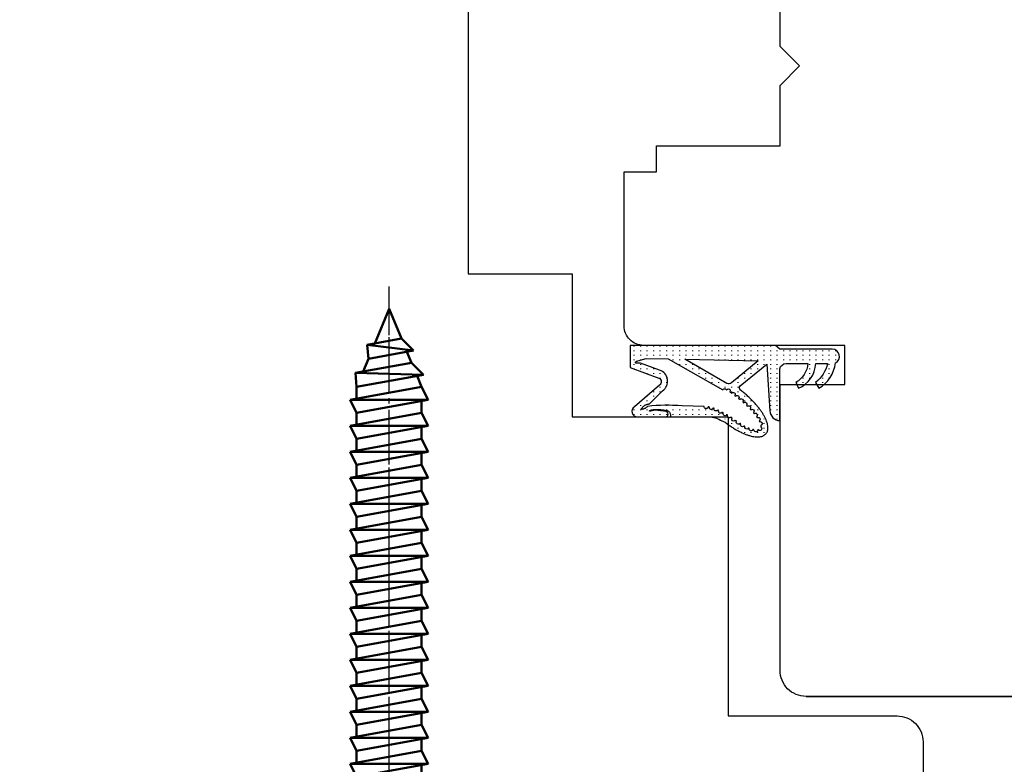
# Model space of a CAD drawing. Units: millimetres. Extents: x 0 to 840, y -3 to 594.
# Drawn here: x 606 to 681, y 469 to 526 of the extents above; entities that cross this region are included whole.
import ezdxf

# ---------------------------------------------------------------- set-up
doc = ezdxf.new("R2010")
doc.units = ezdxf.units.MM
doc.linetypes.add('AM_DIN_G_W050', pattern=[13.75, 9.75, -1.5, 1, -1.5])
doc.linetypes.add('AUSGEZOGEN', pattern=[2000.1, 2000, -0.1])
for name, color, linetype in [('-ALU', 2, 'AUSGEZOGEN'), ('DICHTUNG', 6, 'Continuous'), ('HOLZ', 3, 'Continuous'), ('Schraffur Dichtung', 2, 'Continuous'), ('Schraffur_Holz', 254, 'Continuous'), ('SZ_grau', 253, 'Continuous')]:
    doc.layers.add(name, color=color, linetype=linetype)
for name, color, linetype, lineweight in [('2d ConnectionPoints', 7, 'Continuous', 50), ('AM_0', 7, 'Continuous', 50), ('AM_4', 92, 'Continuous', 25), ('AM_7', 142, 'AM_DIN_G_W050', 25)]:
    doc.layers.add(name, color=color, linetype=linetype, lineweight=lineweight)

# ---------------------------------------------------------------- blocks, each defined once
blk = doc.blocks.new('Deventer_S7503A_5.5mm')
at = {"layer": 'Schraffur Dichtung', "ltscale": 0.1}
h = blk.add_hatch(dxfattribs=at)
h.set_pattern_fill('ACAD_ISO07W100', color=256, scale=0.1, style=0)
h.set_pattern_definition([(0, (-2934.68944, 55.78343), (0, 0.5), [0.05, -0.3])])
h.paths.add_polyline_path([(0, -5.323), (-0.3, -5), (-0.298, -0.962, 0.799608), (-1.345, -0.726, 0.24707), (-3.3, -2.009), (-2.855, -2.256, -0.18999), (-1.398, -1.337), (-1.399, -2.23, 0.289505), (-3.3, -3.57), (-2.839, -3.761, -0.245639), (-1.399, -2.831), (-1.4, -4.512, -0.352772), (-1.794, -5), (-5.789, -5, 0.385063), (-5.042, -5.77), (-1.447, -6.007), (-3.11, -8.041, -0.436527), (-3.448, -8.013, 0.00879), (-3.662, -7.75, 0.008704), (-3.875, -7.506, 0.009084), (-4.094, -7.272, 0.009568), (-4.316, -7.051, 0.010204), (-4.54, -6.846, 0.011033), (-4.764, -6.657, 0.012104), (-4.986, -6.488, 0.013482), (-5.204, -6.338, 0.015257), (-5.417, -6.209, 0.017547), (-5.623, -6.102, 0.020503), (-5.821, -6.018, 0.024307), (-6.008, -5.957, 0.029135), (-6.183, -5.92, 0.035038), (-6.346, -5.908, 0.041681), (-6.493, -5.919, 0.049477), (-6.629, -5.955, 0.076195), (-6.821, -6.093, 0.055769), (-6.908, -6.194, 0.052091), (-6.975, -6.318, 0.043912), (-7.019, -6.458, 0.037035), (-7.041, -6.618, 0.030736), (-7.042, -6.797, 0.025536), (-7.021, -6.992, 0.021431), (-6.977, -7.202, 0.018249), (-6.913, -7.426, 0.015794), (-6.827, -7.661, 0.013899), (-6.721, -7.906, 0.012433), (-6.595, -8.159, 0.011299), (-6.451, -8.417, 0.010424), (-6.289, -8.679, 0.009754), (-6.112, -8.943, 0.009483), (-5.915, -9.212, -0.079449), (-5.812, -9.45, -0.104897), (-5.521, -10.228, -0.042354), (-5.5, -10.481), (-5.5, -13.402), (-5.375, -13.402, -0.303793), (-4.999, -13.677, -0.058232), (-4.936, -14.631, -0.040226), (-4.987, -14.96, -0.043282), (-5.014, -15.001, -0.108898), (-5.038, -15.021, -0.461757), (-5.057, -15.015, -0.125129), (-5.063, -14.993, -0.052629), (-5.061, -14.948, -0.050235), (-5.029, -14.825), (-4.993, -14.607), (-5.078, -13.745), (-5.195, -13.612, 0.586931), (-5.5, -13.782), (-5.5, -15.956, 0.759027), (-4.718, -16.174), (-3.058, -14.258, -0.627932), (-2.52, -14.31), (-1.708, -16.504), (0, -16.504)])
h.paths.add_polyline_path([(-1.07, -12.318), (-2.923, -9.064, -0.310039), (-2.894, -8.726), (-1.201, -6.653)], flags=16)
h.paths.add_polyline_path([(-1.041, -13.582), (-1.002, -15.275), (-1.188, -15.92, -0.03811), (-1.225, -16.016, -0.063604), (-1.263, -16.077, -0.079115), (-1.288, -16.099, -0.088254), (-1.304, -16.106, -0.205585), (-1.33, -16.102, -0.116262), (-1.345, -16.087, -0.099336), (-1.368, -16.035, -0.049919), (-1.38, -15.946, -0.032418), (-1.377, -15.835, -0.027432), (-1.36, -15.716), (-1.901, -14.253, 0.621273), (-3.493, -14.012), (-4.489, -15.032, 0.103232), (-4.516, -15.098, -0.123065), (-4.512, -15.144, -0.055068), (-4.528, -15.211, -0.033304), (-4.563, -15.292, -0.02557), (-4.612, -15.38, -0.023871), (-4.673, -15.465, -0.026811), (-4.737, -15.54, -0.036893), (-4.799, -15.596, -0.065527), (-4.854, -15.628, -0.127017), (-4.887, -15.635, -0.249482), (-4.912, -15.621, -0.103255), (-4.919, -15.607, -0.104828), (-4.92, -15.565, -0.053298), (-4.903, -15.497, -0.032683), (-4.868, -15.415, -0.025364), (-4.818, -15.327, -0.023905), (-4.757, -15.242, -0.027111), (-4.693, -15.169, 0.053738), (-4.658, -12.513), (-4.705, -10.819, -0.969859), (-4.728, -10.52, 0.010268), (-4.744, -10.42, -0.969859), (-4.816, -10.129, 0.008143), (-4.841, -10.053, -0.969859), (-4.956, -9.777, 0.010145), (-5.002, -9.688, -1.004863), (-5.148, -9.426, -0.000997), (-5.169, -9.386, -0.000978), (-5.19, -9.346, -1.006687), (-5.328, -9.079, -0.000855), (-5.344, -9.046, -0.000852), (-5.361, -9.012, -0.999903), (-5.518, -8.759, -0.001375), (-5.552, -8.715, -0.001378), (-5.585, -8.672, -1.008127), (-5.762, -8.43, -0.001842), (-5.798, -8.378, -0.001862), (-5.833, -8.327, -1.009963), (-5.998, -8.076, -0.001725), (-6.023, -8.036, -0.001751), (-6.047, -7.997, -1.013175), (-6.196, -7.737, -0.001593), (-6.211, -7.709, -0.001619), (-6.226, -7.682, -1.019235), (-6.355, -7.411, -0.002684), (-6.368, -7.38, -0.002758), (-6.38, -7.349, -1.034805), (-6.475, -7.065, -0.006356), (-6.484, -7.027, -0.006716), (-6.491, -6.992, -1.103039), (-6.499, -6.693, -0.010127), (-6.495, -6.677, -0.010606), (-6.491, -6.661, -1.328411), (-6.279, -6.465, -0.034287), (-6.221, -6.462, -0.029213), (-6.158, -6.468, -1.074382), (-5.873, -6.56, -0.004421), (-5.846, -6.573, -0.004252), (-5.818, -6.587, -1.030086), (-5.561, -6.741, -0.003289), (-5.524, -6.766, -0.003183), (-5.486, -6.792, -1.017104), (-5.248, -6.975, -0.002108), (-5.214, -7.003, -0.002067), (-5.179, -7.033, -1.011905), (-4.955, -7.232, -0.001485), (-4.924, -7.261, -0.001467), (-4.893, -7.291, -1.009332), (-4.68, -7.502, -0.001182), (-4.651, -7.532, -0.001175), (-4.622, -7.562, -1.007901), (-4.419, -7.783, -0.001138), (-4.388, -7.817, -0.001137), (-4.357, -7.852, -1.007063), (-4.163, -8.08, -0.001242), (-4.128, -8.122, -0.001251), (-4.092, -8.165, -1.006615), (-3.906, -8.401, -0.000838), (-3.883, -8.431, -0.000849), (-3.859, -8.462, -1.00649), (-3.68, -8.704, -0.001871), (-3.63, -8.774, -0.001795), (-3.583, -8.841, -1.006684), (-3.414, -9.09, -0.001639), (-3.375, -9.15, -0.00163), (-3.337, -9.209, -0.384949), (-3.429, -9.388)], flags=16)
at = {"layer": 'DICHTUNG'}
for points in [[(-6.448, -8.422, -0.011313), (-6.593, -8.163, -0.012445), (-6.719, -7.91, -0.013911), (-6.825, -7.665, -0.01581), (-6.911, -7.43, -0.018272), (-6.977, -7.206, -0.021471), (-7.02, -6.995, -0.02561), (-7.042, -6.8, -0.030883), (-7.041, -6.62, -0.037339), (-7.019, -6.459, -0.044594), (-6.974, -6.316, -0.05143), (-6.908, -6.194, -0.055769), (-6.821, -6.093, -0.076195), (-6.629, -5.955, -0.049103), (-6.494, -5.919, -0.042214), (-6.345, -5.908, -0.035285), (-6.181, -5.921, -0.029256), (-6.005, -5.958, -0.02437), (-5.818, -6.019, -0.020537), (-5.62, -6.103, -0.017567), (-5.414, -6.211, -0.015271), (-5.201, -6.34, -0.013494), (-4.983, -6.49, -0.012115), (-4.761, -6.66, -0.011047), (-4.536, -6.849, -0.010223), (-4.312, -7.055, -0.009597), (-4.089, -7.276, -0.009134), (-3.869, -7.512, -0.00881), (-3.654, -7.759, -0.00861), (-3.445, -8.017, 0.429978), (-3.11, -8.041), (-1.447, -6.007), (-5.042, -5.77, -0.385063), (-5.789, -5), (-1.794, -5, 0.352772), (-1.4, -4.512), (-1.399, -2.831, 0.245639), (-2.839, -3.761), (-3.3, -3.57, -0.289505), (-1.399, -2.23), (-1.398, -1.337, 0.18999), (-2.855, -2.256), (-3.3, -2.009, -0.24707), (-1.345, -0.726, -0.799608), (-0.298, -0.962), (-0.3, -5), (0, -5.323), (0, -16.504), (-1.708, -16.504), (-2.52, -14.31, 0.627932), (-3.058, -14.258), (-4.718, -16.174, -0.759027), (-5.5, -15.956), (-5.5, -13.782, -0.586931), (-5.195, -13.612), (-5.078, -13.745), (-4.993, -14.607), (-5.029, -14.825, 0.050346), (-5.061, -14.949, 0.052302), (-5.063, -14.993, 0.152148), (-5.055, -15.019, 0.358474), (-5.038, -15.021, 0.108898), (-5.014, -15.001, 0.043282), (-4.987, -14.96, 0.040226), (-4.936, -14.631, 0.058232), (-4.999, -13.677, 0.303793), (-5.375, -13.402), (-5.5, -13.402), (-5.5, -10.481, 0.137094), (-5.812, -9.45, 0.079449), (-5.915, -9.212, -0.009296), (-6.108, -8.948, -0.009783), (-6.286, -8.684, -0.010443)], [(-4.903, -15.497, 0.053298), (-4.92, -15.565, 0.117297), (-4.917, -15.612, 0.113119), (-4.908, -15.626, 0.12985), (-4.894, -15.634, 0.156547), (-4.854, -15.628, 0.065527), (-4.799, -15.596, 0.036893), (-4.737, -15.54, 0.026811), (-4.673, -15.465, 0.023871), (-4.612, -15.38, 0.02557), (-4.563, -15.292, 0.033304), (-4.528, -15.211, 0.055068), (-4.512, -15.144, 0.123065), (-4.516, -15.098, -0.103232), (-4.489, -15.032), (-3.493, -14.012, -0.621273), (-1.901, -14.253), (-1.36, -15.716, 0.027432), (-1.377, -15.835, 0.032418), (-1.38, -15.946, 0.049919), (-1.368, -16.035, 0.108415), (-1.343, -16.091, 0.113109), (-1.326, -16.104, 0.143282), (-1.307, -16.107, 0.109123), (-1.287, -16.099, 0.065892), (-1.267, -16.081, 0.067969), (-1.225, -16.016, 0.03811), (-1.188, -15.92), (-1.002, -15.275), (-1.041, -13.582), (-3.429, -9.388, 0.384949), (-3.337, -9.209, 0.001642), (-3.375, -9.149, 0.001627), (-3.414, -9.09, 1.006684), (-3.583, -8.841, 0.001836), (-3.631, -8.772, 0.00183), (-3.68, -8.704, 1.00649), (-3.859, -8.462, 0.000843), (-3.882, -8.431, 0.000844), (-3.906, -8.401, 1.006615), (-4.092, -8.165, 0.001243), (-4.127, -8.122, 0.00125), (-4.163, -8.08, 1.007063), (-4.357, -7.852, 0.001132), (-4.388, -7.817, 0.001142), (-4.419, -7.783, 1.007901), (-4.622, -7.562, 0.001171), (-4.651, -7.532, 0.001185), (-4.68, -7.502, 1.009332), (-4.893, -7.291, 0.001463), (-4.924, -7.261, 0.001489), (-4.955, -7.232, 1.011905), (-5.179, -7.033, 0.002059), (-5.214, -7.003, 0.002116), (-5.248, -6.975, 1.017104), (-5.486, -6.792, 0.003169), (-5.524, -6.766, 0.003304), (-5.561, -6.741, 1.030086), (-5.818, -6.587, 0.004234), (-5.846, -6.573, 0.004441), (-5.873, -6.56, 1.074382), (-6.158, -6.468, 0.029024), (-6.221, -6.462, 0.034531), (-6.279, -6.465, 1.328411), (-6.491, -6.661, 0.010612), (-6.495, -6.677, 0.010122), (-6.499, -6.693, 1.103039), (-6.491, -6.992, 0.006757), (-6.484, -7.028, 0.006319), (-6.475, -7.065, 1.034805), (-6.38, -7.349, 0.002768), (-6.368, -7.38, 0.002674), (-6.355, -7.411, 1.019235), (-6.226, -7.682, 0.001623), (-6.211, -7.709, 0.001589), (-6.196, -7.737, 1.013175), (-6.047, -7.997, 0.001757), (-6.023, -8.036, 0.001719), (-5.998, -8.076, 1.009963), (-5.833, -8.327, 0.001871), (-5.798, -8.378, 0.001834), (-5.762, -8.43, 1.008127), (-5.585, -8.672, 0.001384), (-5.552, -8.715, 0.001369), (-5.518, -8.759, 0.999903), (-5.361, -9.012, 0.000856), (-5.344, -9.046, 0.000852), (-5.328, -9.079, 1.006687), (-5.19, -9.346, 0.000988), (-5.169, -9.386, 0.000986), (-5.148, -9.426, 1.004863), (-5.002, -9.688, -0.010145), (-4.956, -9.777, 0.969859), (-4.841, -10.053, -0.008143), (-4.816, -10.129, 0.969859), (-4.744, -10.42, -0.010268), (-4.728, -10.52, 0.969859), (-4.705, -10.819), (-4.658, -12.513, -0.053738), (-4.693, -15.169, 0.027111), (-4.757, -15.242, 0.023905), (-4.818, -15.327, 0.025364), (-4.868, -15.415, 0.032683)], [(-2.923, -9.064), (-1.07, -12.318), (-1.201, -6.653), (-2.894, -8.726, 0.310039)]]:
    blk.add_lwpolyline(points, format="xyb", close=True, dxfattribs=at)
blk = doc.blocks.new('2_3DSKETCH_0_in_WUERTH_01966__50_W_POFAST_Pan_Head_6x50_St_A2K_1000')
at = {"layer": 'AM_0', "ltscale": 0.32389}
for p, q in [((4.2, 21.7), (5.2, 22.2)), ((5.2, 16.2), (5.2, 22.2)), ((6.2, 16.7), (5.2, 22.2)), ((6.2, 21.7), (7.2, 22.2)), ((7.2, 16.2), (7.2, 22.2)), ((8.2, 16.7), (7.2, 22.2)), ((8.2, 21.7), (9.2, 22.2)), ((9.2, 16.2), (9.2, 22.2)), ((10.2, 16.7), (9.2, 22.2)), ((10.2, 21.7), (11.2, 22.2)), ((11.2, 16.2), (11.2, 22.2)), ((12.2, 16.7), (11.2, 22.2)), ((12.2, 21.7), (13.2, 22.2)), ((13.2, 16.2), (13.2, 22.2)), ((14.2, 16.7), (13.2, 22.2)), ((14.2, 21.7), (15.2, 22.2)), ((15.2, 16.2), (15.2, 22.2)), ((16.2, 16.7), (15.2, 22.2)), ((16.2, 21.7), (17.2, 22.2)), ((17.2, 16.2), (17.2, 22.2)), ((18.2, 16.7), (17.2, 22.2)), ((18.2, 21.7), (19.2, 22.2)), ((19.2, 16.2), (19.2, 22.2)), ((20.2, 16.7), (19.2, 22.2)), ((20.2, 21.7), (21.2, 22.2)), ((21.2, 16.2), (21.2, 22.2)), ((22.2, 16.7), (21.2, 22.2)), ((22.2, 21.7), (23.2, 22.2)), ((23.2, 16.2), (23.2, 22.2)), ((24.2, 16.7), (23.2, 22.2)), ((24.2, 21.7), (25.2, 22.2)), ((25.2, 16.2), (25.2, 22.2)), ((26.2, 16.7), (25.2, 22.2)), ((26.2, 21.7), (27.2, 22.2)), ((27.2, 16.2), (27.2, 22.2)), ((28.2, 16.7), (27.2, 22.2)), ((28.2, 21.7), (29.2, 22.2)), ((29.2, 16.2), (29.2, 22.2)), ((30.2, 16.7), (29.2, 22.2)), ((30.2, 21.7), (31.2, 22.2)), ((31.2, 16.2), (31.2, 22.2)), ((32.2, 16.7), (31.2, 22.2)), ((32.2, 21.7), (33.2, 22.2)), ((33.2, 16.2), (33.2, 22.2)), ((34.2, 16.7), (33.2, 22.2)), ((34.2, 21.7), (35.2, 22.2)), ((35.2, 16.2), (35.2, 22.2)), ((36.2, 16.7), (35.2, 22.2)), ((36.2, 21.7), (37.2, 22.2)), ((37.2, 16.2), (37.2, 22.2)), ((38.2, 16.7), (37.2, 22.2)), ((38.2, 21.7), (39.2, 22.2)), ((39.2, 16.2), (39.2, 22.2)), ((40.2, 16.7), (39.2, 22.2)), ((40.2, 21.7), (41.2, 22.2)), ((41.2, 16.2), (41.2, 22.2)), ((42.2, 16.7), (41.2, 22.2)), ((42.2, 21.7), (43.2, 22.2)), ((43.2, 16.2), (43.2, 22.2)), ((44.2, 16.7), (43.2, 22.2)), ((44.2, 21.7), (45.2, 22.2)), ((45.2, 16.2), (45.2, 22.2)), ((46.2, 16.7), (45.2, 22.2)), ((46.2, 21.7), (47.2, 22.2)), ((47.2, 16.2), (47.2, 22.2)), ((48.2, 16.7), (47.2, 22.2)), ((5.2, 16.2), (4.2, 21.7)), ((6.2, 21.7), (5.291, 21.7)), ((7.2, 16.2), (6.2, 21.7)), ((8.2, 21.7), (7.291, 21.7)), ((9.2, 16.2), (8.2, 21.7)), ((10.2, 21.7), (9.291, 21.7)), ((11.2, 16.2), (10.2, 21.7)), ((12.2, 21.7), (11.291, 21.7)), ((13.2, 16.2), (12.2, 21.7)), ((14.2, 21.7), (13.291, 21.7)), ((15.2, 16.2), (14.2, 21.7)), ((16.2, 21.7), (15.291, 21.7)), ((17.2, 16.2), (16.2, 21.7)), ((18.2, 21.7), (17.291, 21.7)), ((19.2, 16.2), (18.2, 21.7)), ((20.2, 21.7), (19.291, 21.7)), ((21.2, 16.2), (20.2, 21.7)), ((22.2, 21.7), (21.291, 21.7)), ((23.2, 16.2), (22.2, 21.7)), ((24.2, 21.7), (23.291, 21.7)), ((25.2, 16.2), (24.2, 21.7)), ((26.2, 21.7), (25.291, 21.7)), ((27.2, 16.2), (26.2, 21.7)), ((28.2, 21.7), (27.291, 21.7)), ((29.2, 16.2), (28.2, 21.7)), ((30.2, 21.7), (29.291, 21.7)), ((31.2, 16.2), (30.2, 21.7)), ((32.2, 21.7), (31.291, 21.7)), ((33.2, 16.2), (32.2, 21.7)), ((34.2, 21.7), (33.291, 21.7)), ((35.2, 16.2), (34.2, 21.7)), ((36.2, 21.7), (35.291, 21.7)), ((37.2, 16.2), (36.2, 21.7)), ((38.2, 21.7), (37.291, 21.7)), ((39.2, 16.2), (38.2, 21.7)), ((40.2, 21.7), (39.291, 21.7)), ((41.2, 16.2), (40.2, 21.7)), ((42.2, 21.7), (41.291, 21.7)), ((43.2, 16.2), (42.2, 21.7)), ((44.2, 21.7), (43.291, 21.7)), ((45.2, 16.2), (44.2, 21.7)), ((46.2, 21.7), (45.291, 21.7)), ((47.2, 16.2), (46.2, 21.7)), ((48.2, 21.7), (47.291, 21.7)), ((48.2, 21.7), (49.274, 21.794)), ((49.137, 16.549), (48.2, 21.7)), ((49.274, 21.794), (49.137, 16.549)), ((50.059, 17.475), (49.274, 21.794)), ((49.38, 21.208), (50.364, 20.798)), ((50.364, 20.798), (51.438, 20.893)), ((50.996, 17.323), (50.364, 20.798)), ((50.996, 17.323), (51.438, 20.893)), ((51.918, 18.249), (51.438, 20.893)), ((51.544, 20.307), (54.2, 19.2)), ((51.918, 18.249), (54.2, 19.2)), ((51.918, 18.249), (50.996, 17.323)), ((50.059, 17.475), (49.137, 16.549)), ((50.059, 17.475), (50.904, 17.827)), ((4.2, 16.7), (5.109, 16.7)), ((6.2, 16.7), (5.2, 16.2)), ((6.2, 16.7), (7.109, 16.7)), ((8.2, 16.7), (7.2, 16.2)), ((8.2, 16.7), (9.109, 16.7)), ((10.2, 16.7), (9.2, 16.2)), ((10.2, 16.7), (11.109, 16.7)), ((12.2, 16.7), (11.2, 16.2)), ((12.2, 16.7), (13.109, 16.7)), ((14.2, 16.7), (13.2, 16.2)), ((14.2, 16.7), (15.109, 16.7)), ((16.2, 16.7), (15.2, 16.2)), ((16.2, 16.7), (17.109, 16.7)), ((18.2, 16.7), (17.2, 16.2)), ((18.2, 16.7), (19.109, 16.7)), ((20.2, 16.7), (19.2, 16.2)), ((20.2, 16.7), (21.109, 16.7)), ((22.2, 16.7), (21.2, 16.2)), ((22.2, 16.7), (23.109, 16.7)), ((24.2, 16.7), (23.2, 16.2)), ((24.2, 16.7), (25.109, 16.7)), ((26.2, 16.7), (25.2, 16.2)), ((26.2, 16.7), (27.109, 16.7)), ((28.2, 16.7), (27.2, 16.2)), ((28.2, 16.7), (29.109, 16.7)), ((30.2, 16.7), (29.2, 16.2)), ((30.2, 16.7), (31.109, 16.7)), ((32.2, 16.7), (31.2, 16.2)), ((32.2, 16.7), (33.109, 16.7)), ((34.2, 16.7), (33.2, 16.2)), ((34.2, 16.7), (35.109, 16.7)), ((36.2, 16.7), (35.2, 16.2)), ((36.2, 16.7), (37.109, 16.7)), ((38.2, 16.7), (37.2, 16.2)), ((38.2, 16.7), (39.109, 16.7)), ((40.2, 16.7), (39.2, 16.2)), ((40.2, 16.7), (41.109, 16.7)), ((42.2, 16.7), (41.2, 16.2)), ((42.2, 16.7), (43.109, 16.7)), ((44.2, 16.7), (43.2, 16.2)), ((44.2, 16.7), (45.109, 16.7)), ((46.2, 16.7), (45.2, 16.2)), ((46.2, 16.7), (47.109, 16.7)), ((48.2, 16.7), (47.2, 16.2)), ((48.2, 16.7), (49.045, 17.052))]:
    blk.add_line(p, q, dxfattribs=at)
at = {"layer": 'AM_7', "ltscale": 0.32389}
blk.add_line((3.2, 19.2), (55.2, 19.2), dxfattribs=at)
blk = doc.blocks.new('Spax Schraube 6x50')
at = {"layer": '2d ConnectionPoints'}
blk.add_point((2323.658, -12884.868), dxfattribs=at)
blk.add_point((2323.658, -12884.868), dxfattribs=at)
at = {"layer": 'AM_0', "ltscale": 0.417515}
for p, q in [((2327.858, -12872.868), (2326.576, -12872.868)), ((2327.858, -12872.868), (2327.858, -12884.868)), ((2324.243, -12875.568), (2324.28, -12875.568)), ((2327.858, -12876.368), (2329.558, -12876.368)), ((2324.266, -12878.216), (2323.771, -12878.216)), ((2324.266, -12879.519), (2323.771, -12879.519)), ((2327.858, -12881.368), (2329.558, -12881.368)), ((2324.28, -12882.168), (2324.243, -12882.168)), ((2326.576, -12884.868), (2327.858, -12884.868))]:
    blk.add_line(p, q, dxfattribs=at)
for centre, radius, start, end in [((2326.576, -12874.468), 1.6, 90, 146.63299), ((2333.258, -12878.868), 9.6, 146.63299, 159.89449), ((2333.258, -12878.868), 9.015, 174.74927, 185.25073), ((2333.258, -12878.868), 9.6, 200.10551, 213.36701), ((2326.576, -12883.268), 1.6, 213.36701, 270)]:
    blk.add_arc(centre, radius, start, end, dxfattribs=at)
for centre, major_axis, ratio, start_param, end_param in [((2333.258, -12878.914), (9.585, 0), 0.996195, 2.783514, 2.997984), ((2333.258, -12878.52), (9.542, 0), 0.943872, 3.033376, 3.088521), ((2333.258, -12877.875), (-9.542, 0), 0.330312, 0.053072, 0.108217), ((2333.258, -12878.335), (9.585, 0), 0.087156, 2.783514, 2.997984), ((2333.258, -12879.86), (9.542, 0), 0.330312, 3.033376, 3.088521), ((2333.258, -12879.215), (-9.542, 0), 0.943872, 0.053072, 0.108217), ((2333.258, -12879.4), (-9.585, 0), 0.087156, 0.143609, 0.358078), ((2333.258, -12878.821), (-9.585, 0), 0.996195, 0.143609, 0.358078)]:
    blk.add_ellipse(centre, major_axis=major_axis, ratio=ratio, start_param=start_param, end_param=end_param, dxfattribs=at)
at = {"layer": 'AM_4', "ltscale": 0.417515}
for p, q in [((2326.576, -12872.868), (2326.576, -12884.868)), ((2325.24, -12873.588), (2325.24, -12884.148))]:
    blk.add_line(p, q, dxfattribs=at)
at = {"layer": 'AM_7', "ltscale": 0.417515}
blk.add_line((2320.948, -12878.868), (2380.568, -12878.868), dxfattribs=at)
blk.add_blockref('2_3DSKETCH_0_in_WUERTH_01966__50_W_POFAST_Pan_Head_6x50_St_A2K_1000', (2324.658, -12898.068))

msp = doc.modelspace()

# ---------------------------------------------------------------- linework, layer by layer
at = {"layer": 'HOLZ', "linetype": 'Continuous'}
msp.add_lwpolyline([(648, 495.5), (660, 495.5), (660, 472.5), (673, 472.5, -0.414214), (675, 470.5), (675, 459.5, -0.414214), (673, 457.5), (580, 457.5), (580, 533.5, -0.414214), (582, 535.5), (638, 535.5, -0.414214), (640, 533.5), (640, 506.5), (648, 506.5)], format="xyb", close=True, dxfattribs=at)
msp.add_lwpolyline([(695, 474), (666, 474, -0.414214), (664, 476), (664, 498), (668.981, 498), (668.981, 501), (653.5, 501, -0.414214), (652, 502.5), (652, 503.908), (652, 514.35), (654.5, 514.35), (654.5, 516.35), (664, 516.35), (664, 521), (665.5, 522.5), (664, 524), (664, 528.65)], format="xyb", dxfattribs=at)
at = {"layer": 'SZ_grau'}
msp.add_line((666, 474), (754.006, 474), dxfattribs=at)

# ---------------------------------------------------------------- block references
at = {"layer": '-ALU', "rotation": 90}
msp.add_blockref('Spax Schraube 6x50', (-12244.943, -1875.051), dxfattribs=at)
at = {"layer": 'Schraffur_Holz', "xscale": -1, "rotation": 270}
msp.add_blockref('Deventer_S7503A_5.5mm', (668.981, 501), dxfattribs=at)

doc.saveas('drawing.dxf')
